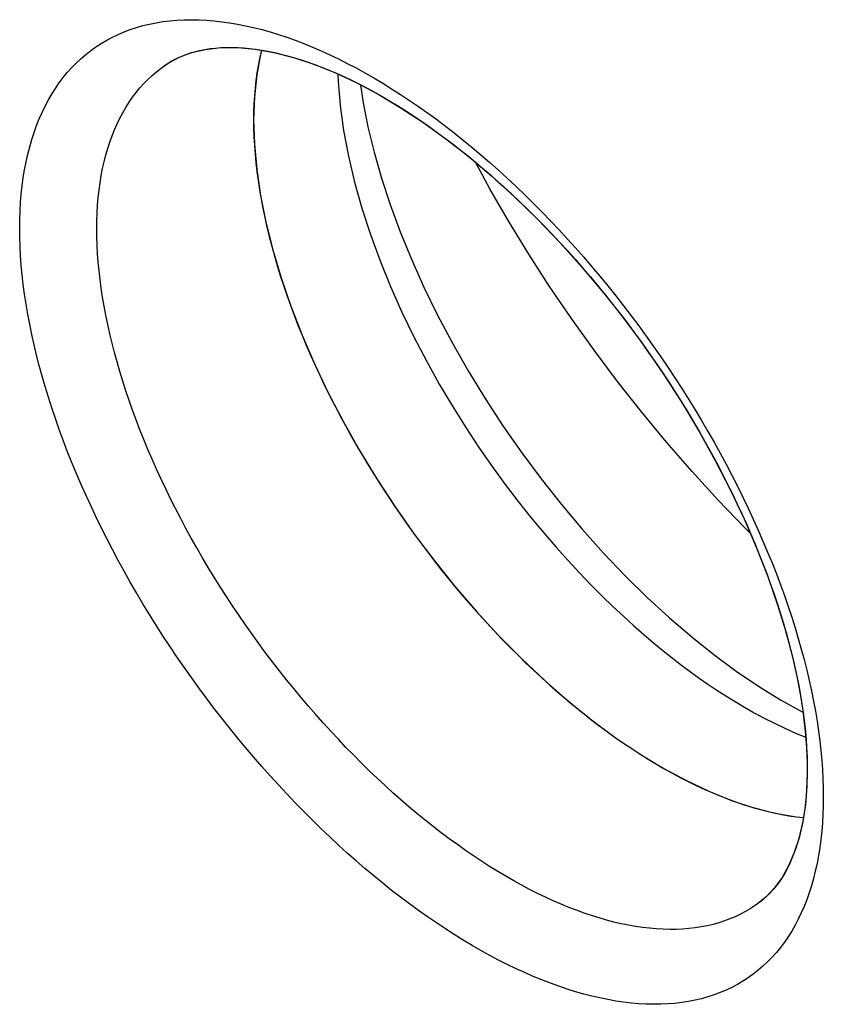
# Model space of a CAD drawing. Units: millimetres. Extents: x -32.3 to 34.3, y -35.9 to 36.9.
# Drawn here: x -25.9 to -21.5, y -6.4 to -1 of the extents above; entities that cross this region are included whole.
import ezdxf

# ---------------------------------------------------------------- set-up
doc = ezdxf.new("R2010")
doc.units = ezdxf.units.MM
doc.header["$LTSCALE"] = 16.335
doc.layers.get('0').update_dxf_attribs({"linetype": 'CONTINUOUS'})
for name, color, linetype in [('ASSI', 7, 'CONTINUOUS'), ('DRAFT', 7, 'CONTINUOUS'), ('RACCORDO', 7, 'CONTINUOUS')]:
    doc.layers.add(name, color=color, linetype=linetype)

msp = doc.modelspace()

# ---------------------------------------------------------------- linework, layer by layer
at = {"color": 7, "linetype": 'CONTINUOUS'}
msp.add_lwpolyline([(-21.9489, -3.8559), (-21.9797, -3.8254), (-22.1251, -3.674), (-22.2677, -3.518), (-22.4074, -3.3575), (-22.5436, -3.1931), (-22.6761, -3.0252), (-22.8045, -2.8542), (-22.9285, -2.6806), (-23.0478, -2.505), (-23.1621, -2.3276), (-23.2711, -2.1491), (-23.3745, -1.97), (-23.4537, -1.8245)], dxfattribs=at)
at = {"layer": 'ASSI', "color": 7, "linetype": 'CONTINUOUS'}
for p, q in [((-25.1566, -1.2963), (-25.1452, -1.2885)), ((-25.1566, -1.2963), (-25.1527, -1.2936)), ((-21.8613, -5.845), (-21.9103, -5.885)), ((-21.9076, -5.8831), (-21.9103, -5.885))]:
    msp.add_line(p, q, dxfattribs=at)
at = {"layer": 'ASSI', "color": 250, "linetype": 'CONTINUOUS'}
for points in [[(-25.9483, -2.1878), (-25.9478, -2.1394), (-25.9461, -2.0917), (-25.9434, -2.0449), (-25.9396, -1.9987), (-25.9347, -1.9534), (-25.9287, -1.9089), (-25.9215, -1.8653), (-25.9133, -1.8226), (-25.904, -1.7808), (-25.8937, -1.74), (-25.8822, -1.7002), (-25.8697, -1.6614), (-25.8561, -1.6237), (-25.8415, -1.587), (-25.8258, -1.5514), (-25.8091, -1.5169), (-25.7914, -1.4835), (-25.7727, -1.4512), (-25.7529, -1.4201), (-25.7321, -1.3901), (-25.7104, -1.3612), (-25.6876, -1.3336), (-25.6639, -1.3071), (-25.6392, -1.2818), (-25.6136, -1.2578), (-25.5871, -1.2349), (-25.5596, -1.2134), (-25.5313, -1.1931), (-25.502, -1.174), (-25.4719, -1.1562), (-25.4409, -1.1397), (-25.4091, -1.1245), (-25.3764, -1.1106), (-25.343, -1.098), (-25.3087, -1.0867), (-25.2737, -1.0768), (-25.2379, -1.0681), (-25.2013, -1.0608), (-25.1641, -1.0548), (-25.1261, -1.0502), (-25.0875, -1.0468), (-25.0482, -1.0449), (-25.0083, -1.0442), (-24.9677, -1.0449), (-24.9265, -1.047), (-24.8847, -1.0503), (-24.8424, -1.0551), (-24.7995, -1.0611), (-24.7562, -1.0685), (-24.7123, -1.0772), (-24.6679, -1.0872), (-24.6231, -1.0986), (-24.5779, -1.1113), (-24.5322, -1.1253), (-24.4862, -1.1405), (-24.4398, -1.1571), (-24.393, -1.175), (-24.346, -1.1941), (-24.2986, -1.2145), (-24.251, -1.2361), (-24.2032, -1.259), (-24.1551, -1.2832), (-24.1068, -1.3086), (-24.0583, -1.3351), (-24.0097, -1.3629), (-23.961, -1.3918), (-23.9122, -1.422), (-23.8632, -1.4532), (-23.8143, -1.4857), (-23.7653, -1.5192), (-23.7163, -1.5538), (-23.6673, -1.5896), (-23.6184, -1.6264), (-23.5695, -1.6642), (-23.5208, -1.7031), (-23.4721, -1.743), (-23.4236, -1.7839), (-23.3753, -1.8258), (-23.3271, -1.8686), (-23.2792, -1.9124), (-23.2314, -1.9571), (-23.184, -2.0027), (-23.1368, -2.0491), (-23.09, -2.0964), (-23.0435, -2.1445), (-22.9973, -2.1934), (-22.9515, -2.243), (-22.9061, -2.2934), (-22.8611, -2.3446), (-22.8165, -2.3964), (-22.7725, -2.4489), (-22.7289, -2.502), (-22.6858, -2.5558), (-22.6432, -2.6101), (-22.6012, -2.6651), (-22.5598, -2.7205), (-22.5189, -2.7765), (-22.4787, -2.8329), (-22.4391, -2.8898), (-22.4001, -2.9471), (-22.3618, -3.0049), (-22.3242, -3.0629), (-22.2873, -3.1213), (-22.2511, -3.1801), (-22.2157, -3.2391), (-22.181, -3.2983), (-22.1471, -3.3578), (-22.114, -3.4175), (-22.0817, -3.4773), (-22.0503, -3.5373), (-22.0196, -3.5974), (-21.9899, -3.6575), (-21.961, -3.7177), (-21.9329, -3.7778), (-21.9058, -3.838), (-21.8796, -3.8982), (-21.8543, -3.9582), (-21.8299, -4.0181), (-21.8065, -4.0779), (-21.7841, -4.1376), (-21.7626, -4.197), (-21.7421, -4.2562), (-21.7226, -4.3151), (-21.7041, -4.3737), (-21.6866, -4.432), (-21.6702, -4.4899), (-21.6547, -4.5475), (-21.6403, -4.6048), (-21.6269, -4.6616), (-21.6146, -4.7179), (-21.6033, -4.7738), (-21.593, -4.8292), (-21.5839, -4.884), (-21.5758, -4.9382), (-21.5688, -4.9918), (-21.5629, -5.0447), (-21.558, -5.097), (-21.5543, -5.1485), (-21.5516, -5.1992), (-21.55, -5.2491), (-21.5494, -5.2982)], [(-25.5259, -2.1891), (-25.5254, -2.1454), (-25.5239, -2.1024), (-25.5215, -2.06), (-25.518, -2.0184), (-25.5136, -1.9774), (-25.5081, -1.9373), (-25.5017, -1.8979), (-25.4943, -1.8593), (-25.4859, -1.8216), (-25.4765, -1.7848), (-25.4661, -1.7489), (-25.4548, -1.7138), (-25.4425, -1.6798), (-25.4293, -1.6466), (-25.4152, -1.6145), (-25.4, -1.5833), (-25.384, -1.5532), (-25.3671, -1.524), (-25.3492, -1.4959), (-25.3304, -1.4688), (-25.3107, -1.4428), (-25.2902, -1.4178), (-25.2687, -1.3939), (-25.2464, -1.3711), (-25.2233, -1.3494), (-25.1993, -1.3288), (-25.1745, -1.3093), (-25.1566, -1.2963)], [(-21.5494, -5.2982), (-21.55, -5.3466), (-21.5516, -5.3943), (-21.5543, -5.4411), (-21.558, -5.4872), (-21.5629, -5.5325), (-21.5688, -5.5769), (-21.5758, -5.6204), (-21.5839, -5.6631), (-21.5931, -5.7047), (-21.6033, -5.7454), (-21.6146, -5.7851), (-21.6269, -5.8238), (-21.6403, -5.8614), (-21.6547, -5.8979), (-21.6702, -5.9334), (-21.6866, -5.9677), (-21.7041, -6.0009), (-21.7226, -6.033), (-21.7421, -6.064), (-21.7626, -6.0938), (-21.7841, -6.1224), (-21.8065, -6.1499), (-21.83, -6.1762), (-21.8543, -6.2012), (-21.8796, -6.225), (-21.9058, -6.2476), (-21.933, -6.269), (-21.961, -6.289), (-21.9899, -6.3079), (-22.0197, -6.3254), (-22.0503, -6.3416), (-22.0818, -6.3566), (-22.1141, -6.3702), (-22.1472, -6.3826), (-22.1811, -6.3936), (-22.2157, -6.4033), (-22.2512, -6.4117), (-22.2873, -6.4188), (-22.3242, -6.4245), (-22.3618, -6.4289), (-22.4001, -6.432), (-22.4391, -6.4337), (-22.4787, -6.4341), (-22.5189, -6.4332), (-22.5598, -6.4309), (-22.6012, -6.4273), (-22.6432, -6.4224), (-22.6858, -6.4161), (-22.7289, -6.4085), (-22.7725, -6.3996), (-22.8166, -6.3894), (-22.8611, -6.3778), (-22.9061, -6.365), (-22.9515, -6.3508), (-22.9973, -6.3354), (-23.0435, -6.3186), (-23.09, -6.3006), (-23.1368, -6.2814), (-23.184, -6.2608), (-23.2315, -6.2391), (-23.2792, -6.2161), (-23.3271, -6.1918), (-23.3753, -6.1664), (-23.4236, -6.1397), (-23.4721, -6.1119), (-23.5208, -6.0829), (-23.5695, -6.0527), (-23.6184, -6.0214), (-23.6673, -5.989), (-23.7163, -5.9554), (-23.7653, -5.9208), (-23.8143, -5.885), (-23.8633, -5.8483), (-23.9122, -5.8104), (-23.961, -5.7716), (-24.0097, -5.7317), (-24.0584, -5.6909), (-24.1068, -5.6491), (-24.1551, -5.6064), (-24.2032, -5.5627), (-24.251, -5.5181), (-24.2986, -5.4727), (-24.346, -5.4264), (-24.3931, -5.3792), (-24.4398, -5.3313), (-24.4862, -5.2825), (-24.5322, -5.2331), (-24.5779, -5.1828), (-24.6231, -5.1319), (-24.6679, -5.0802), (-24.7123, -5.0279), (-24.7562, -4.975), (-24.7996, -4.9214), (-24.8424, -4.8673), (-24.8848, -4.8126), (-24.9265, -4.7574), (-24.9677, -4.7017), (-25.0083, -4.6455), (-25.0482, -4.5888), (-25.0875, -4.5317), (-25.1262, -4.4743), (-25.1641, -4.4164), (-25.2014, -4.3583), (-25.2379, -4.2998), (-25.2737, -4.241), (-25.3087, -4.182), (-25.343, -4.1228), (-25.3764, -4.0634), (-25.4091, -4.0038), (-25.4409, -3.9441), (-25.4719, -3.8843), (-25.502, -3.8244), (-25.5313, -3.7644), (-25.5596, -3.7045), (-25.5871, -3.6446), (-25.6136, -3.5847), (-25.6392, -3.5249), (-25.6639, -3.4651), (-25.6876, -3.4055), (-25.7104, -3.3461), (-25.7321, -3.2869), (-25.7529, -3.2279), (-25.7727, -3.1692), (-25.7914, -3.1108), (-25.8091, -3.0526), (-25.8258, -2.9948), (-25.8415, -2.9374), (-25.8561, -2.8803), (-25.8697, -2.8236), (-25.8822, -2.7674), (-25.8937, -2.7116), (-25.904, -2.6564), (-25.9133, -2.6016), (-25.9215, -2.5475), (-25.9287, -2.494), (-25.9347, -2.4411), (-25.9396, -2.3889), (-25.9434, -2.3375), (-25.9461, -2.2868), (-25.9478, -2.2369), (-25.9483, -2.1878)], [(-21.9103, -5.885), (-21.9229, -5.8938), (-21.949, -5.9108), (-21.9759, -5.9266), (-22.0035, -5.9412), (-22.0319, -5.9547), (-22.0611, -5.967), (-22.091, -5.9781), (-22.1216, -5.988), (-22.1529, -5.9968), (-22.1849, -6.0043), (-22.2176, -6.0107), (-22.2509, -6.0158), (-22.2849, -6.0198), (-22.3194, -6.0225), (-22.3546, -6.0241), (-22.3904, -6.0244), (-22.4267, -6.0235), (-22.4636, -6.0214), (-22.5011, -6.0181), (-22.539, -6.0137), (-22.5775, -6.008), (-22.6164, -6.0011), (-22.6557, -5.993), (-22.6956, -5.9837), (-22.7358, -5.9733), (-22.7764, -5.9616), (-22.8174, -5.9488), (-22.8588, -5.9349), (-22.9005, -5.9197), (-22.9426, -5.9034), (-22.9849, -5.886), (-23.0275, -5.8674), (-23.0704, -5.8478), (-23.1135, -5.8269), (-23.1568, -5.805), (-23.2003, -5.782), (-23.244, -5.7579), (-23.2878, -5.7328), (-23.3317, -5.7066), (-23.3758, -5.6793), (-23.42, -5.651), (-23.4642, -5.6217), (-23.5084, -5.5914), (-23.5527, -5.5601), (-23.5969, -5.5278), (-23.6412, -5.4946), (-23.6854, -5.4604), (-23.7295, -5.4253), (-23.7735, -5.3893), (-23.8175, -5.3524), (-23.8612, -5.3147), (-23.9049, -5.276), (-23.9483, -5.2366), (-23.9916, -5.1963), (-24.0346, -5.1553), (-24.0774, -5.1135), (-24.1199, -5.0709), (-24.1622, -5.0276), (-24.2041, -4.9836), (-24.2457, -4.9389), (-24.287, -4.8935), (-24.3279, -4.8475), (-24.3684, -4.8009), (-24.4085, -4.7536), (-24.4481, -4.7058), (-24.4874, -4.6575), (-24.5261, -4.6086), (-24.5644, -4.5592), (-24.6021, -4.5093), (-24.6393, -4.459), (-24.676, -4.4082), (-24.7121, -4.3571), (-24.7476, -4.3055), (-24.7826, -4.2536), (-24.8169, -4.2014), (-24.8506, -4.1489), (-24.8836, -4.0961), (-24.9159, -4.043), (-24.9476, -3.9897), (-24.9786, -3.9362), (-25.0088, -3.8826), (-25.0384, -3.8288), (-25.0671, -3.7749), (-25.0951, -3.7209), (-25.1224, -3.6668), (-25.1488, -3.6127), (-25.1745, -3.5586), (-25.1993, -3.5044), (-25.2233, -3.4504), (-25.2464, -3.3963), (-25.2688, -3.3424), (-25.2902, -3.2886), (-25.3108, -3.235), (-25.3304, -3.1815), (-25.3492, -3.1283), (-25.3671, -3.0752), (-25.384, -3.0225), (-25.4001, -2.97), (-25.4152, -2.9178), (-25.4293, -2.8659), (-25.4426, -2.8144), (-25.4548, -2.7632), (-25.4661, -2.7124), (-25.4765, -2.6621), (-25.4859, -2.6122), (-25.4943, -2.5628), (-25.5017, -2.5139), (-25.5081, -2.4656), (-25.5136, -2.4178), (-25.518, -2.3707), (-25.5215, -2.3242), (-25.5239, -2.2785), (-25.5254, -2.2334), (-25.5259, -2.1891)]]:
    msp.add_lwpolyline(points, dxfattribs=at)
at = {"layer": 'ASSI', "color": 7, "linetype": 'CONTINUOUS'}
for points in [[(-25.1452, -1.2885), (-25.0797, -1.2518), (-25.0087, -1.2247), (-24.9318, -1.2065), (-24.8478, -1.1969), (-24.7565, -1.1964), (-24.6592, -1.2052), (-24.5566, -1.2233), (-24.4493, -1.2509), (-24.3382, -1.2876), (-24.2236, -1.3335), (-24.1062, -1.3883), (-23.9867, -1.4518), (-23.8649, -1.5243), (-23.7409, -1.6056), (-23.6158, -1.6956), (-23.4899, -1.7939), (-23.3635, -1.9007), (-23.2374, -2.0153), (-23.1126, -2.1371), (-22.9897, -2.2654), (-22.8692, -2.3999), (-22.7519, -2.5398), (-22.6382, -2.6843), (-22.5288, -2.833), (-22.4239, -2.9853), (-22.324, -3.1405), (-22.2296, -3.298), (-22.1411, -3.4569), (-22.0588, -3.6167), (-21.9831, -3.7765), (-21.9145, -3.9354), (-21.8532, -4.0927), (-21.7993, -4.2476), (-21.7531, -4.3991), (-21.7147, -4.5465), (-21.6841, -4.6892), (-21.6613, -4.8261), (-21.6462, -4.9565), (-21.6385, -5.0799), (-21.6373, -5.1481)], [(-24.6246, -1.2113), (-24.6267, -1.2195), (-24.6354, -1.2576), (-24.643, -1.2966), (-24.6497, -1.3364), (-24.6553, -1.3772), (-24.6599, -1.4188), (-24.6635, -1.4612), (-24.6661, -1.5043), (-24.6676, -1.5483), (-24.6681, -1.593)], [(-24.6238, -1.2114), (-24.6301, -1.2336), (-24.6511, -1.3464), (-24.6638, -1.4667), (-24.6681, -1.593)], [(-24.6681, -1.593), (-24.6638, -1.7253), (-24.6511, -1.8636), (-24.6301, -2.0062), (-24.6006, -2.1529), (-24.5629, -2.304), (-24.5174, -2.4572), (-24.464, -2.6129), (-24.4027, -2.7707), (-24.3344, -2.9289), (-24.259, -3.0874), (-24.1766, -3.2461), (-24.0882, -3.4031), (-23.9937, -3.5582), (-23.8933, -3.7117), (-23.7882, -3.8614), (-23.6783, -4.0074), (-23.5637, -4.1497), (-23.4459, -4.2864), (-23.3248, -4.4176), (-23.2004, -4.5432), (-23.0745, -4.6617), (-22.9474, -4.7726), (-22.8186, -4.8763), (-22.6882, -4.9729)], [(-24.6681, -1.593), (-24.6676, -1.6385), (-24.6661, -1.6846), (-24.6635, -1.7314), (-24.6599, -1.7788), (-24.6553, -1.8269), (-24.6497, -1.8756), (-24.643, -1.9249), (-24.6354, -1.9748), (-24.6267, -2.0251), (-24.617, -2.076), (-24.6063, -2.1273), (-24.5947, -2.1791), (-24.582, -2.2313), (-24.5684, -2.2839), (-24.5538, -2.3369), (-24.5382, -2.3902), (-24.5217, -2.4438), (-24.5042, -2.4977), (-24.4858, -2.5519), (-24.4664, -2.6063), (-24.4461, -2.6608), (-24.4249, -2.7156), (-24.4028, -2.7705), (-24.3799, -2.8255), (-24.356, -2.8806), (-24.3313, -2.9358), (-24.3057, -2.991), (-24.2793, -3.0462), (-24.2521, -3.1014), (-24.224, -3.1565), (-24.1952, -3.2115), (-24.1656, -3.2665), (-24.1352, -3.3212), (-24.1041, -3.3758), (-24.0722, -3.4302), (-24.0396, -3.4844), (-24.0063, -3.5383), (-23.9723, -3.592), (-23.9377, -3.6453), (-23.9024, -3.6983), (-23.8665, -3.7509), (-23.83, -3.8032), (-23.7929, -3.855), (-23.7552, -3.9064), (-23.7169, -3.9572), (-23.6782, -4.0076), (-23.6389, -4.0575), (-23.5991, -4.1068), (-23.5588, -4.1556), (-23.5181, -4.2037), (-23.477, -4.2512), (-23.4355, -4.2981), (-23.3935, -4.3443), (-23.3512, -4.3898), (-23.3086, -4.4345), (-23.2656, -4.4785), (-23.2224, -4.5218), (-23.1788, -4.5642), (-23.135, -4.6059), (-23.091, -4.6466), (-23.0468, -4.6866), (-23.0024, -4.7257), (-22.9578, -4.7638), (-22.9131, -4.8011), (-22.8682, -4.8374), (-22.8233, -4.8727), (-22.7783, -4.9071), (-22.7333, -4.9405), (-22.6882, -4.9729), (-22.6431, -5.0042), (-22.5981, -5.0346), (-22.5531, -5.0638), (-22.5082, -5.092), (-22.4633, -5.1191), (-22.4186, -5.1451), (-22.374, -5.17), (-22.3296, -5.1937), (-22.2854, -5.2163), (-22.2414, -5.2378), (-22.1976, -5.2581), (-22.154, -5.2772), (-22.1108, -5.2951), (-22.0678, -5.3119), (-22.0252, -5.3274), (-21.9829, -5.3417), (-21.9409, -5.3549), (-21.8994, -5.3667), (-21.8583, -5.3774), (-21.8176, -5.3868), (-21.7773, -5.395), (-21.7376, -5.402), (-21.6983, -5.4076), (-21.6595, -5.4121), (-21.6587, -5.4121)], [(-22.6882, -4.9729), (-22.5578, -5.0607), (-22.4291, -5.1391), (-22.3019, -5.208), (-22.176, -5.2676), (-22.0516, -5.3178), (-21.9305, -5.3579), (-21.8127, -5.3878), (-21.6981, -5.4076), (-21.6585, -5.411)], [(-21.6373, -5.1483), (-21.6396, -5.24), (-21.6478, -5.3401), (-21.6621, -5.4344), (-21.6823, -5.5224), (-21.7082, -5.6034), (-21.7395, -5.6763), (-21.7755, -5.7406), (-21.8159, -5.7965), (-21.8613, -5.845)]]:
    msp.add_lwpolyline(points, dxfattribs=at)
at = {"layer": 'DRAFT', "color": 7, "linetype": 'CONTINUOUS'}
for points in [[(-24.6246, -1.2113), (-24.6267, -1.2195), (-24.6354, -1.2576), (-24.643, -1.2966), (-24.6497, -1.3364), (-24.6553, -1.3772), (-24.6599, -1.4188), (-24.6635, -1.4612), (-24.6661, -1.5043), (-24.6676, -1.5483), (-24.6681, -1.593)], [(-24.6681, -1.593), (-24.6676, -1.6385), (-24.6661, -1.6846), (-24.6635, -1.7314), (-24.6599, -1.7788), (-24.6553, -1.8269), (-24.6497, -1.8756), (-24.643, -1.9249), (-24.6354, -1.9748), (-24.6267, -2.0251), (-24.617, -2.076), (-24.6063, -2.1273), (-24.5947, -2.1791), (-24.582, -2.2313), (-24.5684, -2.2839), (-24.5538, -2.3369), (-24.5382, -2.3902), (-24.5217, -2.4438), (-24.5042, -2.4977), (-24.4858, -2.5519), (-24.4664, -2.6063), (-24.4461, -2.6608), (-24.4249, -2.7156), (-24.4028, -2.7705), (-24.3799, -2.8255), (-24.356, -2.8806), (-24.3313, -2.9358), (-24.3057, -2.991), (-24.2793, -3.0462), (-24.2521, -3.1014), (-24.224, -3.1565), (-24.1952, -3.2115), (-24.1656, -3.2665), (-24.1352, -3.3212), (-24.1041, -3.3758), (-24.0722, -3.4302), (-24.0396, -3.4844), (-24.0063, -3.5383), (-23.9723, -3.592), (-23.9377, -3.6453), (-23.9024, -3.6983), (-23.8665, -3.7509), (-23.83, -3.8032), (-23.7929, -3.855), (-23.7552, -3.9064), (-23.7169, -3.9572), (-23.6782, -4.0076), (-23.6389, -4.0575), (-23.5991, -4.1068), (-23.5588, -4.1556), (-23.5181, -4.2037), (-23.477, -4.2512), (-23.4355, -4.2981), (-23.3935, -4.3443), (-23.3512, -4.3898), (-23.3086, -4.4345), (-23.2656, -4.4785), (-23.2224, -4.5218), (-23.1788, -4.5642), (-23.135, -4.6059), (-23.091, -4.6466), (-23.0468, -4.6866), (-23.0024, -4.7257), (-22.9578, -4.7638), (-22.9131, -4.8011), (-22.8682, -4.8374), (-22.8233, -4.8727), (-22.7783, -4.9071), (-22.7333, -4.9405), (-22.6882, -4.9729), (-22.6431, -5.0042), (-22.5981, -5.0346), (-22.5531, -5.0638), (-22.5082, -5.092), (-22.4633, -5.1191), (-22.4186, -5.1451), (-22.374, -5.17), (-22.3296, -5.1937), (-22.2854, -5.2163), (-22.2414, -5.2378), (-22.1976, -5.2581), (-22.154, -5.2772), (-22.1108, -5.2951), (-22.0678, -5.3119), (-22.0252, -5.3274), (-21.9829, -5.3417), (-21.9409, -5.3549), (-21.8994, -5.3667), (-21.8583, -5.3774), (-21.8176, -5.3868), (-21.7773, -5.395), (-21.7376, -5.402), (-21.6983, -5.4076), (-21.6595, -5.4121), (-21.6587, -5.4121)]]:
    msp.add_lwpolyline(points, dxfattribs=at)
at = {"layer": 'RACCORDO', "color": 7, "linetype": 'CONTINUOUS'}
for p, q in [((-25.1529, -1.2937), (-25.1527, -1.2936)), ((-21.9076, -5.8831), (-21.9077, -5.8832))]:
    msp.add_line(p, q, dxfattribs=at)
at = {"layer": 'RACCORDO', "color": 250, "linetype": 'CONTINUOUS'}
for points in [[(-25.9483, -2.1878), (-25.9478, -2.1394), (-25.9461, -2.0917), (-25.9434, -2.0449), (-25.9396, -1.9987), (-25.9347, -1.9534), (-25.9287, -1.9089), (-25.9215, -1.8653), (-25.9133, -1.8226), (-25.904, -1.7808), (-25.8937, -1.74), (-25.8822, -1.7002), (-25.8697, -1.6614), (-25.8561, -1.6237), (-25.8415, -1.587), (-25.8258, -1.5514), (-25.8091, -1.5169), (-25.7914, -1.4835), (-25.7727, -1.4512), (-25.7529, -1.4201), (-25.7321, -1.3901), (-25.7104, -1.3612), (-25.6876, -1.3336), (-25.6639, -1.3071), (-25.6392, -1.2818), (-25.6136, -1.2578), (-25.5871, -1.2349), (-25.5596, -1.2134), (-25.5313, -1.1931), (-25.502, -1.174), (-25.4719, -1.1562), (-25.4409, -1.1397), (-25.4091, -1.1245), (-25.3764, -1.1106), (-25.343, -1.098), (-25.3087, -1.0867), (-25.2737, -1.0768), (-25.2379, -1.0681), (-25.2013, -1.0608), (-25.1641, -1.0548), (-25.1261, -1.0502), (-25.0875, -1.0468), (-25.0482, -1.0449), (-25.0083, -1.0442), (-24.9677, -1.0449), (-24.9265, -1.047), (-24.8847, -1.0503), (-24.8424, -1.0551), (-24.7995, -1.0611), (-24.7562, -1.0685), (-24.7123, -1.0772), (-24.6679, -1.0872), (-24.6231, -1.0986), (-24.5779, -1.1113), (-24.5322, -1.1253), (-24.4862, -1.1405), (-24.4398, -1.1571), (-24.393, -1.175), (-24.346, -1.1941), (-24.2986, -1.2145), (-24.251, -1.2361), (-24.2032, -1.259), (-24.1551, -1.2832), (-24.1068, -1.3086), (-24.0583, -1.3351), (-24.0097, -1.3629), (-23.961, -1.3918), (-23.9122, -1.422), (-23.8632, -1.4532), (-23.8143, -1.4857), (-23.7653, -1.5192), (-23.7163, -1.5538), (-23.6673, -1.5896), (-23.6184, -1.6264), (-23.5695, -1.6642), (-23.5208, -1.7031), (-23.4721, -1.743), (-23.4236, -1.7839), (-23.3753, -1.8258), (-23.3271, -1.8686), (-23.2792, -1.9124), (-23.2314, -1.9571), (-23.184, -2.0027), (-23.1368, -2.0491), (-23.09, -2.0964), (-23.0435, -2.1445), (-22.9973, -2.1934), (-22.9515, -2.243), (-22.9061, -2.2934), (-22.8611, -2.3446), (-22.8165, -2.3964), (-22.7725, -2.4489), (-22.7289, -2.502), (-22.6858, -2.5558), (-22.6432, -2.6101), (-22.6012, -2.6651), (-22.5598, -2.7205), (-22.5189, -2.7765), (-22.4787, -2.8329), (-22.4391, -2.8898), (-22.4001, -2.9471), (-22.3618, -3.0049), (-22.3242, -3.0629), (-22.2873, -3.1213), (-22.2511, -3.1801), (-22.2157, -3.2391), (-22.181, -3.2983), (-22.1471, -3.3578), (-22.114, -3.4175), (-22.0817, -3.4773), (-22.0503, -3.5373), (-22.0196, -3.5974), (-21.9899, -3.6575), (-21.961, -3.7177), (-21.9329, -3.7778), (-21.9058, -3.838), (-21.8796, -3.8982), (-21.8543, -3.9582), (-21.8299, -4.0181), (-21.8065, -4.0779), (-21.7841, -4.1376), (-21.7626, -4.197), (-21.7421, -4.2562), (-21.7226, -4.3151), (-21.7041, -4.3737), (-21.6866, -4.432), (-21.6702, -4.4899), (-21.6547, -4.5475), (-21.6403, -4.6048), (-21.6269, -4.6616), (-21.6146, -4.7179), (-21.6033, -4.7738), (-21.593, -4.8292), (-21.5839, -4.884), (-21.5758, -4.9382), (-21.5688, -4.9918), (-21.5629, -5.0447), (-21.558, -5.097), (-21.5543, -5.1485), (-21.5516, -5.1992), (-21.55, -5.2491), (-21.5494, -5.2982)], [(-25.5259, -2.1891), (-25.5254, -2.1454), (-25.5239, -2.1024), (-25.5215, -2.06), (-25.518, -2.0184), (-25.5136, -1.9774), (-25.5081, -1.9373), (-25.5017, -1.8979), (-25.4943, -1.8593), (-25.4859, -1.8216), (-25.4765, -1.7848), (-25.4661, -1.7489), (-25.4548, -1.7138), (-25.4425, -1.6798), (-25.4293, -1.6466), (-25.4152, -1.6145), (-25.4, -1.5833), (-25.384, -1.5532), (-25.3671, -1.524), (-25.3492, -1.4959), (-25.3304, -1.4688), (-25.3107, -1.4428), (-25.2902, -1.4178), (-25.2687, -1.3939), (-25.2464, -1.3711), (-25.2233, -1.3494), (-25.1993, -1.3288)], [(-25.1993, -1.3288), (-25.1745, -1.3093), (-25.1541, -1.2946)], [(-24.2063, -1.3415), (-24.2054, -1.3812), (-24.1944, -1.5141), (-24.1756, -1.6508), (-24.1492, -1.7908), (-24.1155, -1.9333), (-24.0751, -2.0767), (-24.0284, -2.2205), (-23.9757, -2.364), (-23.9181, -2.5056), (-23.8561, -2.6447), (-23.7903, -2.7808), (-23.7218, -2.9123), (-23.6514, -3.0388), (-23.5796, -3.1601), (-23.5071, -3.2758), (-23.4345, -3.3856), (-23.3623, -3.4895), (-23.2905, -3.5881), (-23.2197, -3.6812), (-23.15, -3.7689), (-23.0814, -3.8517), (-23.0143, -3.9298), (-22.9487, -4.0031), (-22.8845, -4.0723), (-22.8219, -4.1373), (-22.7611, -4.1984), (-22.7017, -4.256), (-22.6438, -4.3103), (-22.5876, -4.3612), (-22.5327, -4.4094), (-22.4792, -4.4548), (-22.427, -4.4976), (-22.3759, -4.5382), (-22.3257, -4.5768), (-22.2766, -4.6134), (-22.2286, -4.6479)], [(-21.5494, -5.2982), (-21.55, -5.3466), (-21.5516, -5.3943), (-21.5543, -5.4411), (-21.558, -5.4872), (-21.5629, -5.5325), (-21.5688, -5.5769), (-21.5758, -5.6204), (-21.5839, -5.6631), (-21.5931, -5.7047), (-21.6033, -5.7454), (-21.6146, -5.7851), (-21.6269, -5.8238), (-21.6403, -5.8614), (-21.6547, -5.8979), (-21.6702, -5.9334), (-21.6866, -5.9677), (-21.7041, -6.0009), (-21.7226, -6.033), (-21.7421, -6.064), (-21.7626, -6.0938), (-21.7841, -6.1224), (-21.8065, -6.1499), (-21.83, -6.1762), (-21.8543, -6.2012), (-21.8796, -6.225), (-21.9058, -6.2476), (-21.933, -6.269), (-21.961, -6.289), (-21.9899, -6.3079), (-22.0197, -6.3254), (-22.0503, -6.3416), (-22.0818, -6.3566), (-22.1141, -6.3702), (-22.1472, -6.3826), (-22.1811, -6.3936), (-22.2157, -6.4033), (-22.2512, -6.4117), (-22.2873, -6.4188), (-22.3242, -6.4245), (-22.3618, -6.4289), (-22.4001, -6.432), (-22.4391, -6.4337), (-22.4787, -6.4341), (-22.5189, -6.4332), (-22.5598, -6.4309), (-22.6012, -6.4273), (-22.6432, -6.4224), (-22.6858, -6.4161), (-22.7289, -6.4085), (-22.7725, -6.3996), (-22.8166, -6.3894), (-22.8611, -6.3778), (-22.9061, -6.365), (-22.9515, -6.3508), (-22.9973, -6.3354), (-23.0435, -6.3186), (-23.09, -6.3006), (-23.1368, -6.2814), (-23.184, -6.2608), (-23.2315, -6.2391), (-23.2792, -6.2161), (-23.3271, -6.1918), (-23.3753, -6.1664), (-23.4236, -6.1397), (-23.4721, -6.1119), (-23.5208, -6.0829), (-23.5695, -6.0527), (-23.6184, -6.0214), (-23.6673, -5.989), (-23.7163, -5.9554), (-23.7653, -5.9208), (-23.8143, -5.885), (-23.8633, -5.8483), (-23.9122, -5.8104), (-23.961, -5.7716), (-24.0097, -5.7317), (-24.0584, -5.6909), (-24.1068, -5.6491), (-24.1551, -5.6064), (-24.2032, -5.5627), (-24.251, -5.5181), (-24.2986, -5.4727), (-24.346, -5.4264), (-24.3931, -5.3792), (-24.4398, -5.3313), (-24.4862, -5.2825), (-24.5322, -5.2331), (-24.5779, -5.1828), (-24.6231, -5.1319), (-24.6679, -5.0802), (-24.7123, -5.0279), (-24.7562, -4.975), (-24.7996, -4.9214), (-24.8424, -4.8673), (-24.8848, -4.8126), (-24.9265, -4.7574), (-24.9677, -4.7017), (-25.0083, -4.6455), (-25.0482, -4.5888), (-25.0875, -4.5317), (-25.1262, -4.4743), (-25.1641, -4.4164), (-25.2014, -4.3583), (-25.2379, -4.2998), (-25.2737, -4.241), (-25.3087, -4.182), (-25.343, -4.1228), (-25.3764, -4.0634), (-25.4091, -4.0038), (-25.4409, -3.9441), (-25.4719, -3.8843), (-25.502, -3.8244), (-25.5313, -3.7644), (-25.5596, -3.7045), (-25.5871, -3.6446), (-25.6136, -3.5847), (-25.6392, -3.5249), (-25.6639, -3.4651), (-25.6876, -3.4055), (-25.7104, -3.3461), (-25.7321, -3.2869), (-25.7529, -3.2279), (-25.7727, -3.1692), (-25.7914, -3.1108), (-25.8091, -3.0526), (-25.8258, -2.9948), (-25.8415, -2.9374), (-25.8561, -2.8803), (-25.8697, -2.8236), (-25.8822, -2.7674), (-25.8937, -2.7116), (-25.904, -2.6564), (-25.9133, -2.6016), (-25.9215, -2.5475), (-25.9287, -2.494), (-25.9347, -2.4411), (-25.9396, -2.3889), (-25.9434, -2.3375), (-25.9461, -2.2868), (-25.9478, -2.2369), (-25.9483, -2.1878)], [(-21.949, -5.9108), (-21.9759, -5.9266), (-22.0035, -5.9412), (-22.0319, -5.9547), (-22.0611, -5.967), (-22.091, -5.9781), (-22.1216, -5.988), (-22.1529, -5.9968), (-22.1849, -6.0043), (-22.2176, -6.0107), (-22.2509, -6.0158), (-22.2849, -6.0198), (-22.3194, -6.0225), (-22.3546, -6.0241), (-22.3904, -6.0244), (-22.4267, -6.0235), (-22.4636, -6.0214), (-22.5011, -6.0181), (-22.539, -6.0137), (-22.5775, -6.008), (-22.6164, -6.0011), (-22.6557, -5.993), (-22.6956, -5.9837), (-22.7358, -5.9733), (-22.7764, -5.9616), (-22.8174, -5.9488), (-22.8588, -5.9349), (-22.9005, -5.9197), (-22.9426, -5.9034), (-22.9849, -5.886), (-23.0275, -5.8674), (-23.0704, -5.8478), (-23.1135, -5.8269), (-23.1568, -5.805), (-23.2003, -5.782), (-23.244, -5.7579), (-23.2878, -5.7328), (-23.3317, -5.7066), (-23.3758, -5.6793), (-23.42, -5.651), (-23.4642, -5.6217), (-23.5084, -5.5914), (-23.5527, -5.5601), (-23.5969, -5.5278), (-23.6412, -5.4946), (-23.6854, -5.4604), (-23.7295, -5.4253), (-23.7735, -5.3893), (-23.8175, -5.3524), (-23.8612, -5.3147), (-23.9049, -5.276), (-23.9483, -5.2366), (-23.9916, -5.1963), (-24.0346, -5.1553), (-24.0774, -5.1135), (-24.1199, -5.0709), (-24.1622, -5.0276), (-24.2041, -4.9836), (-24.2457, -4.9389), (-24.287, -4.8935), (-24.3279, -4.8475), (-24.3684, -4.8009), (-24.4085, -4.7536), (-24.4481, -4.7058), (-24.4874, -4.6575), (-24.5261, -4.6086), (-24.5644, -4.5592), (-24.6021, -4.5093), (-24.6393, -4.459), (-24.676, -4.4082), (-24.7121, -4.3571), (-24.7476, -4.3055), (-24.7826, -4.2536), (-24.8169, -4.2014), (-24.8506, -4.1489), (-24.8836, -4.0961), (-24.9159, -4.043), (-24.9476, -3.9897), (-24.9786, -3.9362), (-25.0088, -3.8826), (-25.0384, -3.8288), (-25.0671, -3.7749), (-25.0951, -3.7209), (-25.1224, -3.6668), (-25.1488, -3.6127), (-25.1745, -3.5586), (-25.1993, -3.5044), (-25.2233, -3.4504), (-25.2464, -3.3963), (-25.2688, -3.3424), (-25.2902, -3.2886), (-25.3108, -3.235), (-25.3304, -3.1815), (-25.3492, -3.1283), (-25.3671, -3.0752), (-25.384, -3.0225), (-25.4001, -2.97), (-25.4152, -2.9178), (-25.4293, -2.8659), (-25.4426, -2.8144), (-25.4548, -2.7632), (-25.4661, -2.7124), (-25.4765, -2.6621), (-25.4859, -2.6122), (-25.4943, -2.5628), (-25.5017, -2.5139), (-25.5081, -2.4656), (-25.5136, -2.4178), (-25.518, -2.3707), (-25.5215, -2.3242), (-25.5239, -2.2785), (-25.5254, -2.2334), (-25.5259, -2.1891)], [(-22.2286, -4.6479), (-22.1809, -4.6811), (-22.1321, -4.7138), (-22.0823, -4.7459), (-22.0316, -4.7773), (-21.98, -4.808), (-21.927, -4.838), (-21.8727, -4.8673), (-21.8172, -4.8956), (-21.76, -4.923), (-21.7013, -4.9492), (-21.6452, -4.9725)], [(-21.91, -5.8847), (-21.9229, -5.8938), (-21.949, -5.9108)]]:
    msp.add_lwpolyline(points, dxfattribs=at)
at = {"layer": 'RACCORDO', "color": 7, "linetype": 'CONTINUOUS'}
for points in [[(-25.1187, -1.2721), (-25.0941, -1.2588), (-25.069, -1.247), (-25.0434, -1.2365), (-25.0172, -1.2273), (-24.9903, -1.2194), (-24.963, -1.2126), (-24.935, -1.207), (-24.9064, -1.2025), (-24.8772, -1.1992), (-24.8475, -1.1969), (-24.8172, -1.1957), (-24.7864, -1.1956), (-24.7551, -1.1965), (-24.7231, -1.1984), (-24.6907, -1.2014), (-24.6575, -1.2054), (-24.6237, -1.2105), (-24.5892, -1.2167), (-24.554, -1.2239), (-24.5182, -1.2322), (-24.4818, -1.2416), (-24.4448, -1.2522), (-24.4072, -1.2638), (-24.369, -1.2766), (-24.3303, -1.2905), (-24.2911, -1.3055), (-24.2514, -1.3216), (-24.2111, -1.3389), (-24.1704, -1.3573), (-24.1293, -1.3769), (-24.0877, -1.3976), (-24.0457, -1.4195), (-24.0034, -1.4425), (-23.9607, -1.4666), (-23.9178, -1.4919), (-23.8745, -1.5183), (-23.831, -1.5458), (-23.7872, -1.5744), (-23.7433, -1.6041), (-23.6991, -1.6348), (-23.6549, -1.6667), (-23.6105, -1.6996), (-23.566, -1.7336), (-23.5215, -1.7685), (-23.4769, -1.8046), (-23.4323, -1.8416), (-23.3878, -1.8795), (-23.3433, -1.9185), (-23.2989, -1.9583), (-23.2546, -1.9991), (-23.2105, -2.0408), (-23.1665, -2.0834), (-23.1227, -2.1268), (-23.0792, -2.1711), (-23.0359, -2.2161), (-22.9929, -2.262), (-22.9501, -2.3086), (-22.9078, -2.3559), (-22.8657, -2.4039), (-22.8241, -2.4526), (-22.7828, -2.502), (-22.742, -2.552), (-22.7016, -2.6026), (-22.6617, -2.6537), (-22.6223, -2.7054), (-22.5834, -2.7576), (-22.5451, -2.8103), (-22.5073, -2.8634), (-22.4701, -2.9169), (-22.4335, -2.9708), (-22.3976, -3.0251), (-22.3623, -3.0797), (-22.3276, -3.1346), (-22.2937, -3.1898), (-22.2605, -3.2452), (-22.2279, -3.3008), (-22.1962, -3.3565), (-22.1652, -3.4124), (-22.1349, -3.4684), (-22.1055, -3.5244), (-22.0768, -3.5805), (-22.049, -3.6366), (-22.022, -3.6926), (-21.9959, -3.7486), (-21.9706, -3.8044), (-21.9462, -3.8601), (-21.9227, -3.9157), (-21.9001, -3.9711), (-21.8783, -4.0262), (-21.8575, -4.081), (-21.8376, -4.1356), (-21.8186, -4.1898), (-21.8006, -4.2436), (-21.7835, -4.297), (-21.7674, -4.35), (-21.7522, -4.4025), (-21.7379, -4.4545), (-21.7246, -4.506), (-21.7123, -4.5569), (-21.7009, -4.6072), (-21.6905, -4.6569), (-21.681, -4.7059), (-21.6725, -4.7542), (-21.6649, -4.8018), (-21.6582, -4.8487), (-21.6525, -4.8948), (-21.6477, -4.9402), (-21.6438, -4.9847), (-21.6409, -5.0283), (-21.6388, -5.0711), (-21.6376, -5.1131), (-21.6373, -5.1482)], [(-25.1529, -1.2937), (-25.1427, -1.2869), (-25.1187, -1.2721)], [(-24.083, -1.4006), (-24.0682, -1.4985), (-24.0419, -1.6314), (-24.0085, -1.7691), (-23.968, -1.911), (-23.9203, -2.0566), (-23.8656, -2.2051), (-23.804, -2.3558), (-23.7357, -2.5081), (-23.6609, -2.6612), (-23.5799, -2.8144), (-23.4929, -2.9671), (-23.4005, -3.1185), (-23.3029, -3.268), (-23.2005, -3.4149), (-23.0939, -3.5585), (-22.9834, -3.6982), (-22.8696, -3.8335), (-22.753, -3.9637), (-22.6342, -4.0882), (-22.5136, -4.2066), (-22.392, -4.3183), (-22.27, -4.4229), (-22.148, -4.5201), (-22.0265, -4.6096)], [(-22.0265, -4.6096), (-21.9037, -4.6927), (-21.783, -4.7671), (-21.665, -4.8326), (-21.6603, -4.8349)], [(-21.6373, -5.1482), (-21.6376, -5.1813), (-21.6387, -5.2198), (-21.6406, -5.2575), (-21.6432, -5.2941), (-21.6467, -5.3299), (-21.6509, -5.3648), (-21.6559, -5.3988), (-21.6616, -5.4319), (-21.6681, -5.4643), (-21.6754, -5.4958), (-21.6834, -5.5264), (-21.6921, -5.5561), (-21.7016, -5.5851), (-21.7119, -5.6131), (-21.723, -5.6402), (-21.7348, -5.6665), (-21.7473, -5.6918), (-21.7607, -5.7161), (-21.7748, -5.7395), (-21.7898, -5.762), (-21.8056, -5.7835), (-21.8222, -5.804), (-21.8397, -5.8235), (-21.8583, -5.8421)], [(-21.8583, -5.8421), (-21.8779, -5.8598), (-21.8987, -5.8765), (-21.9077, -5.8832)]]:
    msp.add_lwpolyline(points, dxfattribs=at)

doc.saveas('drawing.dxf')
